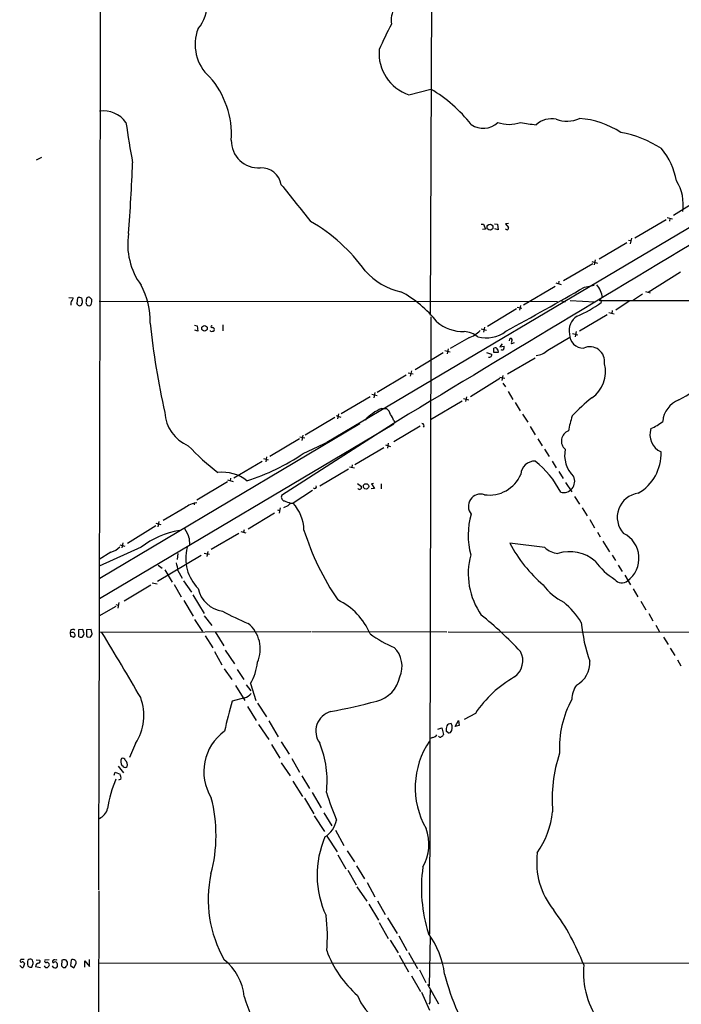
# Model space of a CAD drawing. Extents: x 1 to 1051, y 8 to 877.
# Drawn here: x 32 to 192, y 448 to 686 of the extents above; entities that cross this region are included whole.
import ezdxf

# ---------------------------------------------------------------- set-up
doc = ezdxf.new("R2010")
doc.units = 0
doc.header["$MEASUREMENT"] = 0
doc.layers.add('MAIN', color=5, linetype='CONTINUOUS')

msp = doc.modelspace()

# ---------------------------------------------------------------- linework, layer by layer
at = {"layer": 'MAIN'}
for p, q in [((131.4873, 712.1313), (131.1487, 614.5953)), ((125.984, 667.9353), (131.318, 669.29)), ((36.9993, 652.78), (35.7293, 652.1026)), ((214.376, 647.954), (106.0873, 583.7766)), ((196.9347, 642.9586), (190.0767, 638.7253)), ((143.51, 636.6086), (144.018, 636.6086)), ((144.018, 636.6086), (144.526, 635.4233)), ((146.7273, 636.6933), (147.4047, 636.6086)), ((147.4047, 636.6086), (147.574, 635.254)), ((150.114, 636.778), (149.352, 636.6933)), ((149.352, 636.6933), (150.114, 635.8466)), ((180.6787, 633.3066), (188.2987, 637.7093)), ((188.5527, 638.2173), (189.8227, 637.8786)), ((189.1453, 637.9633), (189.0607, 637.3706)), ((144.526, 635.4233), (143.764, 635.3386)), ((147.574, 635.254), (146.812, 635.508)), ((178.7313, 632.1213), (172.0427, 628.142)), ((179.1547, 632.714), (179.6627, 632.6293)), ((179.9167, 633.222), (179.578, 631.8673)), ((163.4067, 622.9773), (170.5187, 627.126)), ((170.2647, 627.5493), (171.6193, 627.2106)), ((171.1113, 627.9726), (170.8573, 626.7873)), ((183.896, 620.1833), (191.77, 625.094)), ((161.544, 622.3846), (162.814, 622.046)), ((162.306, 622.808), (162.2213, 622.2153)), ((168.4867, 621.3686), (170.8573, 621.8766)), ((153.7547, 617.1353), (161.3747, 621.6226)), ((182.5413, 619.6753), (180.086, 618.0666)), ((183.3033, 620.3526), (184.404, 620.014)), ((43.688, 618.9133), (44.704, 618.8286)), ((45.72, 618.744), (45.5507, 617.474)), ((48.768, 618.9133), (49.1913, 618.4053)), ((50.9693, 617.982), (161.9673, 617.8973)), ((162.8987, 618.0666), (163.83, 617.8126)), ((165.0153, 618.1513), (171.0267, 617.8126)), ((172.466, 618.1513), (303.784, 618.1513)), ((172.466, 618.1513), (172.5507, 617.6433)), ((179.324, 617.982), (176.1067, 615.7806)), ((45.8047, 617.0506), (46.3127, 616.8813)), ((152.0613, 616.1193), (145.034, 611.886)), ((152.2307, 616.5426), (153.3313, 616.2886)), ((152.9927, 616.966), (152.7387, 615.7806)), ((174.4133, 615.2726), (175.6833, 614.934)), ((175.1753, 615.696), (175.0907, 615.0186)), ((131.318, 614.172), (130.9793, 464.82)), ((173.99, 614.68), (167.3013, 610.7006)), ((74.0833, 612.14), (74.7607, 612.0553)), ((74.8453, 610.7006), (74.168, 610.9546)), ((74.7607, 612.0553), (74.8453, 610.7006)), ((77.978, 610.7006), (77.978, 610.87)), ((80.9413, 612.2246), (80.9413, 610.7853)), ((143.51, 611.2933), (144.78, 610.9546)), ((144.272, 611.7166), (144.018, 610.4466)), ((165.608, 610.1926), (166.878, 609.854)), ((166.4547, 610.616), (166.2007, 609.346)), ((140.462, 609.092), (135.9747, 606.552)), ((148.59, 607.6526), (147.9973, 606.9753)), ((150.368, 608.7533), (150.2833, 608.4146)), ((151.4687, 607.9066), (150.7913, 607.6526)), ((159.5967, 606.1286), (164.9307, 609.2613)), ((127.508, 601.472), (134.2813, 605.536)), ((134.7047, 606.044), (135.9747, 605.7053)), ((135.4667, 606.4673), (135.2127, 605.282)), ((144.78, 605.536), (145.9653, 605.1973)), ((146.558, 605.536), (146.558, 606.6366)), ((147.574, 605.536), (146.558, 605.536)), ((147.4893, 606.2133), (147.574, 605.536)), ((147.9973, 606.9753), (149.0133, 607.06)), ((149.86, 600.3713), (156.5487, 604.266)), ((125.8147, 600.6253), (127, 600.3713)), ((126.5767, 601.1333), (126.3227, 599.8633)), ((125.3067, 600.1173), (118.2793, 595.884)), ((147.9973, 599.2706), (140.8853, 594.868)), ((147.9973, 599.6093), (149.1827, 599.3553)), ((148.7593, 600.0326), (148.5053, 598.7626)), ((148.7593, 598.17), (149.352, 597.2386)), ((117.7713, 595.884), (117.5173, 594.614)), ((150.0293, 596.138), (151.13, 594.1906)), ((116.586, 594.868), (109.5587, 590.7193)), ((117.0093, 595.4606), (118.2793, 595.122)), ((138.8533, 593.7673), (131.2333, 589.28)), ((139.192, 594.4446), (140.462, 594.106)), ((139.954, 594.868), (139.7, 593.6826)), ((151.7227, 593.4286), (152.908, 591.4813)), ((119.38, 591.9893), (120.5653, 591.9893)), ((123.2747, 589.026), (95.1653, 570.992)), ((108.0347, 589.8726), (100.838, 585.5546)), ((108.3733, 590.296), (109.474, 589.9573)), ((108.966, 590.7193), (108.712, 589.534)), ((122.3433, 589.026), (122.5973, 588.6873)), ((153.5007, 590.6346), (154.7707, 588.6873)), ((122.3433, 588.264), (51.054, 545.9306)), ((51.1387, 550.926), (114.1307, 588.3486)), ((128.6933, 587.756), (122.3433, 583.946)), ((155.3633, 587.6713), (156.5487, 585.6393)), ((99.4833, 584.708), (92.2867, 580.39)), ((99.568, 585.1313), (100.7533, 584.8773)), ((100.33, 585.5546), (100.076, 584.2846)), ((100.4147, 581.152), (106.5953, 584.0306)), ((107.1033, 584.3693), (106.0873, 583.7766)), ((108.966, 585.6393), (109.3893, 585.47)), ((157.226, 584.708), (158.242, 583.0146)), ((119.888, 582.5066), (112.8607, 578.358)), ((120.3113, 583.184), (121.4967, 582.8453)), ((120.9887, 583.6073), (120.8193, 582.422)), ((158.8347, 582.168), (159.9353, 580.39)), ((90.424, 579.2046), (83.566, 575.1406)), ((90.7627, 579.882), (91.948, 579.628)), ((91.5247, 580.3053), (91.3553, 579.12)), ((160.6973, 579.2893), (161.6287, 577.6806)), ((111.3367, 577.342), (104.394, 573.1933)), ((111.5907, 577.9346), (112.776, 577.6806)), ((112.268, 578.358), (112.1833, 577.7653)), ((162.306, 576.7493), (163.322, 575.056)), ((82.042, 574.294), (74.676, 569.8066)), ((82.042, 574.7173), (83.3967, 574.3786)), ((82.804, 575.1406), (82.7193, 574.548)), ((102.616, 572.1773), (97.9593, 569.1293)), ((113.538, 573.8706), (114.4693, 573.1086)), ((117.6867, 572.6853), (116.84, 572.6006)), ((117.4327, 573.8706), (116.9247, 573.786)), ((116.9247, 573.786), (117.6867, 572.6853)), ((119.2953, 573.786), (119.2953, 572.6006)), ((163.9147, 574.1246), (165.4387, 571.8386)), ((166.116, 570.738), (167.3013, 568.8753)), ((71.7127, 567.944), (66.4633, 564.896)), ((73.9987, 569.2986), (73.9987, 568.706)), ((94.1493, 567.5206), (94.6573, 567.3513)), ((94.8267, 567.944), (94.5727, 566.674)), ((96.6893, 568.452), (95.5887, 567.944)), ((97.3667, 569.1293), (97.9593, 569.1293)), ((167.894, 567.944), (169.164, 566.0813)), ((93.472, 566.674), (87.0373, 562.7793)), ((169.7567, 565.15), (170.942, 563.118)), ((64.6853, 563.626), (57.8273, 559.308)), ((64.6853, 564.3033), (65.9553, 563.9646)), ((65.4473, 564.642), (65.1933, 563.372)), ((86.106, 562.6946), (85.9367, 562.102)), ((72.8133, 560.6626), (72.898, 558.9693)), ((84.836, 561.7633), (78.1473, 557.8686)), ((85.2593, 562.2713), (86.5293, 561.9326)), ((171.6193, 562.102), (172.2967, 561.0013)), ((172.974, 559.9006), (174.5827, 557.3606)), ((61.1293, 558.4613), (50.9693, 553.8893)), ((55.9647, 559.054), (57.2347, 558.7153)), ((56.7267, 559.4773), (56.4727, 558.292)), ((158.9193, 558.3766), (150.4527, 559.3926)), ((53.848, 557.276), (50.9693, 555.498)), ((75.692, 556.4293), (65.1087, 550.164)), ((70.0193, 556.9373), (69.85, 555.498)), ((76.454, 557.022), (77.724, 556.768)), ((77.3007, 557.4453), (77.0467, 556.1753)), ((175.1753, 556.514), (176.022, 555.244)), ((65.278, 554.1433), (66.2093, 553.3813)), ((66.8867, 552.958), (68.6647, 549.9946)), ((70.0193, 552.7886), (71.12, 550.926)), ((176.6147, 554.1433), (177.6307, 552.5346)), ((178.2233, 551.688), (179.6627, 549.3173)), ((63.5, 549.2326), (57.0653, 545.4226)), ((63.8387, 549.8253), (65.024, 549.5713)), ((69.1727, 549.402), (70.866, 546.4386)), ((71.374, 550.3333), (73.3213, 547.5393)), ((180.2553, 548.386), (181.4407, 546.4386)), ((73.66, 546.9466), (76.454, 542.3746)), ((50.9693, 541.8666), (55.118, 544.1526)), ((55.0333, 544.576), (55.626, 544.4066)), ((55.7953, 545.084), (55.5413, 543.7293)), ((71.4587, 545.592), (73.7447, 541.782)), ((182.118, 545.4226), (183.388, 543.306)), ((74.0833, 540.9353), (76.0307, 538.0566)), ((76.454, 541.8666), (78.232, 539.496)), ((184.0653, 542.3746), (185.0813, 540.5966)), ((47.0747, 538.5646), (45.974, 538.48)), ((45.974, 538.48), (45.974, 537.1253)), ((47.3287, 537.464), (47.0747, 538.5646)), ((49.022, 538.5646), (47.9213, 538.48)), ((47.9213, 538.48), (47.9213, 537.1253)), ((49.276, 537.464), (49.022, 538.5646)), ((185.7587, 539.5806), (186.69, 537.972)), ((44.0267, 538.3106), (43.942, 537.718)), ((44.45, 537.8026), (43.942, 537.718)), ((43.942, 537.718), (44.0267, 536.956)), ((44.7887, 536.702), (45.1273, 536.956)), ((46.5667, 536.702), (46.9053, 536.702)), ((48.26, 536.7866), (48.8527, 536.702)), ((50.9693, 537.8873), (102.2773, 538.0566)), ((76.6233, 537.0406), (78.486, 534.0773)), ((79.0787, 537.972), (81.1953, 534.5853)), ((102.4467, 538.0566), (135.128, 537.972)), ((135.4667, 537.972), (378.968, 537.8026)), ((187.6213, 536.702), (188.722, 534.924)), ((189.23, 533.9926), (190.3307, 532.2146)), ((78.9093, 533.2306), (80.6873, 530.0133)), ((81.534, 533.5693), (83.7353, 530.2673)), ((81.28, 528.9973), (83.1427, 526.4573)), ((191.008, 531.1986), (191.8547, 529.7593)), ((84.4127, 528.828), (86.0213, 526.4573)), ((83.9893, 525.018), (86.2753, 521.3773)), ((86.614, 525.1873), (87.7147, 523.6633)), ((87.63, 525.4413), (88.9, 521.3773)), ((86.1907, 521.97), (83.2273, 521.208)), ((86.868, 519.938), (88.9847, 516.5513)), ((89.3233, 520.7), (91.5247, 517.398)), ((142.0707, 518.2446), (139.3613, 516.7206)), ((89.5773, 515.5353), (92.0327, 511.8946)), ((92.0327, 516.4666), (94.3187, 512.572)), ((133.0113, 514.4346), (133.9427, 514.7733)), ((133.9427, 514.7733), (134.366, 513.1646)), ((137.16, 515.0273), (138.0067, 516.5513)), ((138.176, 515.2813), (137.16, 515.0273)), ((138.0067, 516.5513), (138.176, 515.2813)), ((131.7413, 512.4026), (131.1487, 512.1486)), ((135.4667, 513.5033), (135.0433, 513.9266)), ((59.7747, 510.9633), (58.3353, 507.5766)), ((92.71, 510.7093), (94.742, 507.4073)), ((95.0807, 511.3866), (97.028, 508.3386)), ((55.626, 505.46), (56.896, 503.8513)), ((56.8113, 505.3753), (56.4727, 505.6293)), ((95.0807, 506.3066), (97.1973, 503.0893)), ((97.6207, 507.3226), (99.4833, 504.0206)), ((54.61, 503.2586), (54.864, 504.0206)), ((54.864, 504.0206), (56.0493, 503.5126)), ((100.076, 503.0893), (101.9387, 500.0413)), ((56.2187, 502.3273), (55.7107, 502.0733)), ((97.8747, 501.8193), (100.2453, 498.094)), ((102.5313, 499.11), (104.7327, 495.3846)), ((100.6687, 497.7553), (102.9547, 493.9453)), ((103.0393, 493.4373), (105.5793, 489.6273)), ((105.41, 494.1993), (107.3573, 491.0666)), ((106.0873, 488.5266), (108.6273, 484.7166)), ((108.204, 489.966), (110.236, 486.2406)), ((108.7967, 484.0393), (110.744, 480.6526)), ((110.998, 484.9706), (112.776, 482.346)), ((113.284, 481.33), (115.2313, 478.1973)), ((111.1673, 480.314), (113.1993, 476.758)), ((115.9087, 477.3506), (117.7713, 473.8793)), ((50.8847, 475.3186), (50.546, 232.156)), ((113.3687, 476.25), (115.824, 472.7786)), ((116.2473, 472.1013), (118.618, 468.2066)), ((118.364, 472.8633), (120.2267, 469.5613)), ((118.7873, 467.614), (120.9887, 463.804)), ((120.8193, 468.7993), (123.1053, 464.9893)), ((121.412, 463.3806), (123.3593, 460.3326)), ((123.5287, 464.3966), (125.476, 460.8406)), ((131.1487, 464.2273), (130.8947, 452.2893)), ((125.8993, 460.4173), (128.1007, 456.5226)), ((32.004, 458.724), (31.9193, 458.5546)), ((32.9353, 457.708), (32.5967, 456.7766)), ((35.7293, 458.6393), (36.576, 458.5546)), ((38.862, 458.6393), (37.846, 458.5546)), ((40.7247, 458.6393), (40.4707, 458.5546)), ((41.9947, 458.5546), (41.91, 457.1153)), ((43.3493, 457.5386), (43.3493, 458.0466)), ((44.196, 458.5546), (44.0267, 457.2)), ((44.8733, 456.692), (45.466, 457.708)), ((47.498, 456.8613), (47.498, 458.3853)), ((47.498, 458.3853), (48.6833, 457.0306)), ((48.6833, 457.0306), (48.6833, 458.724)), ((50.8, 457.8773), (233.5953, 457.7926)), ((123.6133, 459.74), (125.8993, 455.676)), ((32.0887, 456.946), (31.75, 457.2)), ((35.56, 457.0306), (36.83, 456.7766)), ((40.8093, 457.0306), (40.5553, 456.692)), ((42.2487, 456.7766), (42.8413, 456.7766)), ((44.0267, 457.2), (44.8733, 456.692)), ((128.524, 456.184), (130.048, 453.136)), ((126.5767, 454.7446), (128.778, 450.9346)), ((130.4713, 452.7126), (133.1807, 447.9713)), ((131.064, 446.3626), (129.1167, 450.6806)), ((131.064, 448.31), (130.81, 447.8866))]:
    msp.add_line(p, q, dxfattribs=at)
for centre, radius in [((145.624, 635.8758), 0.7108), ((172.3389, 618.1937), 0.1338), ((76.4975, 611.4259), 0.6614), ((115.6096, 573.1688), 0.6538)]:
    msp.add_circle(centre, radius, dxfattribs=at)
for centre, radius, start, end in [((-95177.7544, 771.8553), 95229.1, 359.821737506, 0.05092033), ((69.0541, 689.331), 7.9761, 317.450059, 7.499325), ((128.4239, 685.8837), 6.7266, 153.046779, 187.222638), ((25459.2632, -41460.9079), 49092.8636, 120.84068337, 121.06986653), ((84.8441, 680.132), 10.6193, 159.001846, 227.895403), ((214.0967, 636.961), 104.1114, 152.497698, 156.270572), ((129.3285, 677.9711), 10.5784, 175.194437, 251.568991), ((62.1404, 658.3539), 20.8816, 356.086161, 41.730564), ((112.9603, 638.5689), 35.7881, 38.277485, 59.13915), ((52.0399, 657.3017), 6.7269, 35.904323, 98.427624), ((259.9131, 689.3587), 204.3671, 187.906496, 190.696931), ((143.9738, 664.7693), 4.9767, 234.087319, 314.941387), ((150.241, 669.0456), 8.2702, 250.565768, 289.434232), ((162.9792, 712.9084), 52.6182, 259.059363, 263.258884), ((160.5137, 656.707), 5.4176, 78.122998, 133.234849), ((164.2516, 669.2407), 7.693, 250.065571, 293.354866), ((166.0135, 641.9494), 20.2696, 56.191002, 86.357332), ((172.9648, 633.5488), 25.6107, 56.465115, 80.27261), ((89.5628, 656.8159), 6.5905, 179.020168, 273.809795), ((174.6181, 644.3109), 16.3764, 9.831877, 40.270648), ((-328.2867, 665.8566), 387.6527, 355.334062, 357.866535), ((90.2442, 645.3373), 4.9087, 9.837858, 92.843345), ((2321.1166, 2419.7148), 2846.1686, 218.545214, 218.7743989), ((181.5751, 641.3486), 10.8358, 351.01657, 32.103525), ((80.8794, 600.4298), 42.5751, 35.822543, 59.959951), ((74.81, 631.8232), 16.9144, 171.502415, 216.019155), ((149.733, 635.6773), 0.4027, 203.955266, 23.955266), ((127.3401, 635.7644), 15.8446, 221.102718, 257.966262), ((44.7867, 613.1014), 18.5495, 358.5994, 28.233686), ((166.4096, 617.7485), 6.5691, 9.463613, 39.889103), ((111.0488, 595.8501), 27.6572, 38.287254, 61.991454), ((-343.2155, 1512.7796), 1027.8389, 298.6402679, 299.8573849), ((46.5208, 617.0742), 2.4096, 153.448773, 180.561169), ((44.0267, 618.744), 0.6826, 299.738635, 7.11981), ((45.2539, 617.008), 0.5525, 4.422569, 57.506537), ((46.2049, 617.8512), 1.016, 52.691352, 118.507392), ((46.2703, 617.4317), 0.552, 274.405074, 355.594926), ((-164.7407, 575.9167), 215.8359, 11.192733, 11.421947), ((46.6936, 617.6856), 0.3224, 293.217258, 23.193924), ((48.4292, 617.6009), 0.6292, 160.338213, 227.731211), ((50.9689, 617.8128), 3.1322, 161.076245, 180.003659), ((48.5562, 617.3484), 1.5791, 82.29219, 110.390429), ((48.4948, 617.4085), 0.5599, 209.201689, 340.325525), ((47.3283, 618.0667), 1.8935, 333.439008, 10.301057), ((153.6682, 644.232), 32.6115, 293.570335, 305.381231), ((246.6341, 631.7513), 184.2962, 185.949707, 192.756251), ((139.2877, 620.7951), 10.1793, 230.093607, 270.41427), ((168.8343, 610.8636), 4.0759, 121.433631, 191.897708), ((78.1878, 611.8526), 1.171, 259.678523, 302.950432), ((78.2884, 611.8295), 0.2276, 82.856246, 299.754253), ((78.3492, 611.1044), 0.5302, 333.758787, 84.36038), ((139.0181, 604.7961), 5.83, 51.299672, 86.625171), ((137.7106, 616.4999), 7.9024, 290.375717, 314.566777), ((144.6619, 616.964), 7.8758, 255.299612, 307.31949), ((168.2462, 610.0361), 3.4002, 180.215688, 271.198157), ((150.6643, 608.6262), 0.3224, 336.82241, 156.782742), ((151.9347, 607.8641), 1.1628, 146.889376, 190.479813), ((145.6536, 604.9394), 0.4046, 304.14965, 39.604292), ((146.8755, 606.0991), 0.6243, 10.539603, 120.570248), ((148.59, 606.9329), 0.7196, 241.921424, 298.078576), ((147.4469, 606.8482), 1.5807, 339.629778, 7.700518), ((156.5683, 609.0828), 4.2307, 273.176074, 315.710582), ((169.7907, 603.3886), 3.5666, 350.933835, 114.400612), ((145.4574, 604.9643), 0.5555, 252.243539, 319.643715), ((166.1665, 600.8069), 7.4261, 303.49491, 15.781657), ((178.2276, 619.7017), 28.762, 297.137451, 313.525451), ((197.6217, 560.398), 43.808, 128.643672, 137.113771), ((193.5369, 588.4115), 6.1012, 111.037578, 175.816363), ((76.0603, 591.5057), 9.1845, 182.793994, 247.592957), ((123.0621, 582.5144), 10.1652, 111.236935, 138.910896), ((119.3515, 590.1828), 2.1764, 9.713345, 56.10257), ((119.0903, 588.2161), 3.3523, 13.980697, 44.123764), ((198.2695, 579.8953), 34.3327, 162.514065, 168.788581), ((179.9474, 598.3212), 12.0788, 292.518172, 308.41134), ((129.1712, 587.8467), 0.5049, 316.934553, 96.197316), ((165.4886, 584.1482), 2.583, 110.310964, 230.050723), ((188.9359, 585.6839), 4.6066, 161.267704, 245.542973), ((120.207, 628.3814), 65.791, 223.595275, 232.059611), ((170.8882, 580.7251), 7.2042, 168.44628, 225.758665), ((175.9266, 581.0952), 11.1092, 300.26312, 2.03972), ((71.1097, 624.2704), 52.1342, 287.496004, 304.201605), ((156.5085, 575.8512), 3.4383, 89.330099, 176.318055), ((142.7269, 561.65), 22.4095, 26.800139, 51.918466), ((80.9668, 567.2113), 9.3626, 51.592791, 97.430458), ((145.4824, 579.3406), 8.2684, 261.582272, 336.714515), ((163.4015, 574.3942), 2.7244, 255.715866, 25.427902), ((103.2018, 573.0772), 0.3996, 213.85711, 30.164584), ((114.0036, 572.8405), 0.3874, 190.48609, 303.119959), ((114.1448, 572.8969), 0.3874, 280.48609, 33.119959), ((96.0872, 570.6063), 0.9993, 157.29678, 255.838611), ((223.6046, 950.3829), 401.6097, 251.450455, 251.679638), ((143.3684, 568.3122), 2.989, 72.403431, 219.277133), ((182.261, 565.7136), 5.833, 97.245878, 222.628051), ((75.5739, 563.0267), 6.2521, 98.257112, 128.139984), ((266.3404, 399.4533), 239.462, 134.881179, 135.110379), ((90.1518, 562.198), 10.4403, 2.261613, 41.597854), ((158.2996, 561.3602), 17.9719, 163.647864, 195.363832), ((74.2507, 541.095), 21.766, 100.075852, 127.073484), ((64.4754, 557.8698), 8.7932, 18.5184, 34.608159), ((160.1591, 581.0456), 62.3624, 197.194757, 214.551942), ((174.9976, 555.7682), 6.6912, 305.684202, 63.63293), ((52.705, 561.58), 4.4532, 284.872573, 317.053819), ((82.3372, 555.7339), 10.3741, 165.241876, 224.438015), ((181.2279, 575.7128), 34.8348, 207.937169, 229.26485), ((162.629, 562.3221), 5.4156, 226.764301, 263.883895), ((157.7217, 552.0176), 17.3668, 164.705558, 215.08232), ((164.9145, 547.8977), 9.482, 49.191464, 107.571028), ((65.4462, 552.9194), 4.575, 358.36167, 22.24444), ((183.2774, 563.4225), 14.7547, 214.456384, 239.787476), ((177.5292, 551.8751), 2.0635, 215.664205, 311.654522), ((81.9291, 550.0652), 7.1785, 192.834585, 261.408337), ((168.929, 556.7976), 12.8375, 215.639939, 244.939292), ((101.8229, 531.262), 16.013, 22.787348, 64.18225), ((149.0335, 528.4245), 22.1222, 32.338122, 49.190823), ((117.7189, 611.9242), 78.1913, 241.872435, 246.896606), ((81.3945, 465.6339), 98.4663, 43.353345, 50.888622), ((44.6232, 537.7526), 0.8168, 51.891233, 136.909979), ((82.0858, 533.8226), 7.92, 336.037952, 51.304151), ((207.4994, 543.9393), 39.9447, 185.287878, 199.113172), ((107.9076, 727.3288), 200.8048, 251.450469, 251.679652), ((44.577, 537.21), 0.6061, 335.223539, 102.096078), ((46.4291, 537.1359), 0.4552, 181.334268, 287.595058), ((45.7021, 537.8692), 1.6763, 315.870102, 346.011837), ((48.2177, 537.083), 0.2994, 171.878017, 278.121983), ((47.6484, 537.8696), 1.6774, 315.886457, 346.006836), ((-452.4464, 226.2945), 592.5767, 29.9410399, 31.7143021), ((135.464, 564.0446), 32.6023, 234.616974, 246.431221), ((118.0343, 529.6401), 6.3049, 335.744742, 45.823816), ((148.7752, 530.9549), 4.7923, 305.429549, 28.350636), ((77.2651, 531.6995), 12.1077, 328.876934, 354.818296), ((163.8361, 530.3909), 5.9392, 297.074581, 4.530186), ((116.3457, 528.5701), 7.5908, 284.098304, 348.448037), ((165.6966, 502.3104), 28.497, 119.756029, 146.002785), ((171.7755, 521.5323), 6.3376, 145.711901, 179.104939), ((49.4918, 517.7591), 12.3256, 326.539938, 20.395708), ((85.528, 524.6645), 2.7748, 283.817392, 324.940484), ((148.657, 500.592), 68.6008, 162.511076, 168.791507), ((76.7334, 677.7805), 161.9691, 280.776708, 284.831828), ((186.5496, 509.9772), 24.1141, 151.099465, 183.291661), ((108.3525, 513.9465), 4.9063, 105.774719, 216.212401), ((139.5285, 514.2653), 4.498, 168.050526, 184.318496), ((136.271, 514.3924), 1.3976, 91.734463, 144.870277), ((134.4302, 514.8205), 2.0428, 322.890574, 28.310064), ((88.3171, 504.171), 11.9795, 125.475851, 211.90348), ((131.4027, 514.0111), 1.6437, 281.887581, 325.496863), ((133.5405, 512.8684), 0.3817, 199.45586, 326.293278), ((133.7732, 513.2494), 0.5988, 278.140927, 351.859073), ((135.6361, 514.4332), 0.9452, 259.675635, 296.597581), ((82.7832, 502.0585), 23.4059, 352.763097, 22.585971), ((147.4924, 500.2952), 19.9872, 145.708698, 209.710214), ((195.1794, 497.505), 34.5325, 161.271911, 185.069945), ((57.888, 506.5489), 1.6878, 152.715316, 213.014048), ((56.6844, 506.7386), 0.6549, 14.203868, 116.909354), ((57.277, 505.7987), 0.6294, 222.276138, 317.723862), ((56.4124, 505.8265), 1.4048, 341.264522, 49.790227), ((54.9487, 502.7506), 1.3386, 341.566405, 34.696778), ((85.3073, 489.8313), 32.7516, 157.570955, 170.538253), ((216.7438, 535.9661), 116.7132, 198.408123, 201.906462), ((42.6406, 488.7739), 36.6459, 345.151057, 14.323568), ((49.7889, 495.8688), 3.2782, 292.700802, 348.501202), ((138.9115, 496.9184), 22.009, 325.53229, 353.569135), ((102.4074, 493.5886), 6.1622, 301.903178, 349.080479), ((119.6463, 486.5595), 11.1639, 330.581747, 20.062997), ((127.1683, 479.1173), 23.4054, 156.747698, 204.779962), ((175.0989, 482.1909), 18.1847, 172.823632, 219.345228), ((106.6097, 473.1891), 29.2111, 167.758935, 209.873774), ((165.2789, 475.9993), 36.2653, 171.952858, 197.67372), ((116.3241, 437.5297), 55.6498, 20.885888, 36.539093), ((70.8445, 464.3709), 35.4192, 354.279717, 8.011439), ((113.3692, 452.4237), 21.4273, 7.358376, 35.90407), ((131.2432, 470.1556), 26.8251, 200.319131, 228.698441), ((32.131, 458.3429), 0.2994, 135, 315.013536), ((32.4273, 247.0742), 211.6502, 89.885381, 90.114592), ((32.3785, 457.5549), 0.5775, 15.374338, 93.554055), ((38.2522, 457.8349), 4.6114, 171.021172, 188.9776), ((34.4171, 457.3688), 1.3872, 77.671, 121.258436), ((33.2325, 457.6659), 1.82, 1.325486, 35.547559), ((-176.8224, 541.9717), 228.0156, 338.082842, 338.311992), ((36.4207, 456.9319), 0.8663, 96.541767, 173.458233), ((36.2514, 458.2395), 0.4524, 278.977235, 44.149179), ((38.1169, 458.3006), 0.3714, 136.844093, 294.231967), ((38.3775, 457.4022), 0.5702, 356.69196, 100.939423), ((39.9204, 458.1736), 0.2469, 149.040224, 329.02828), ((40.1884, 458.1314), 0.5087, 56.294314, 160.571212), ((40.3436, 457.6233), 0.4732, 10.308094, 116.559637), ((210.1592, 457.3693), 169.3502, 179.885409, 180.114592), ((42.5027, 456.4157), 2.1984, 76.639496, 103.360504), ((-147.37, 584.1345), 228.9113, 326.195313, 326.424538), ((-83.8199, 373.6506), 152.626, 33.570291, 33.799474), ((44.6405, 457.7502), 0.9191, 51.55146, 118.924416), ((43.9414, 457.6231), 1.527, 3.187323, 33.684864), ((73.2684, 448.5353), 12.8948, 5.402165, 51.588619), ((32.4274, 457.1153), 0.3787, 206.558284, 296.558284), ((34.4285, 457.8812), 1.0589, 226.327772, 285.602022), ((38.2694, 457.3693), 0.6448, 203.197424, 293.189256), ((37.846, 457.708), 1.1516, 306.024081, 342.896174), ((40.3859, 457.5554), 0.8799, 210.012228, 281.100489), ((126.7793, 541.6459), 119.7841, 224.885442, 225.114558), ((196.6212, 471.2797), 64.0604, 194.566762, 211.763598), ((189.0425, 455.5982), 20.8007, 175.115579, 216.775143), ((156.2887, 449.0719), 25.2362, 174.995624, 181.730066), ((126.0121, 461.7024), 41.6578, 196.67457, 226.716805), ((123.4512, 453.4231), 10.4865, 199.033122, 242.032257)]:
    msp.add_arc(centre, radius, start, end, dxfattribs=at)

doc.saveas('drawing.dxf')
